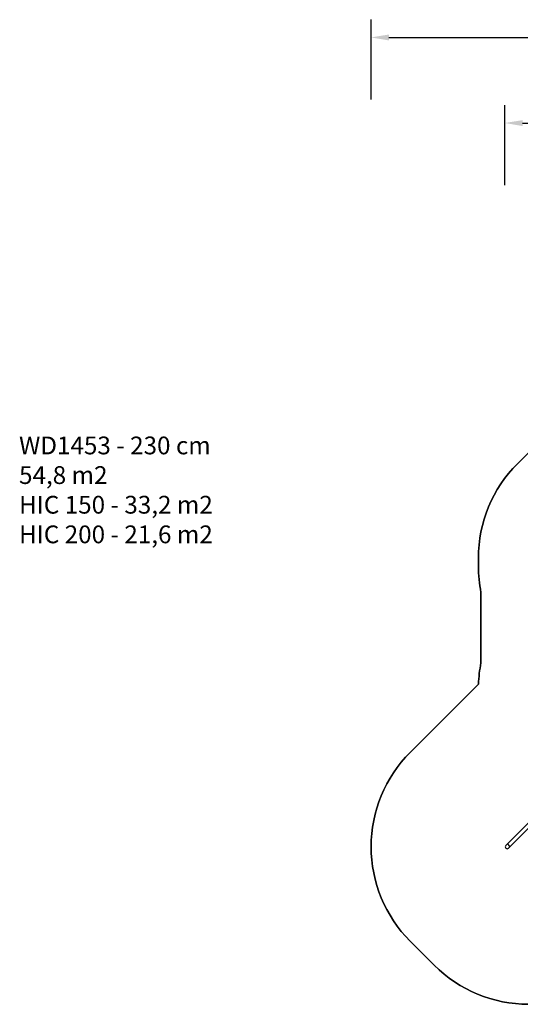
# Model space of a CAD drawing. Units: millimetres. Extents: x 3638 to 5306, y 2756 to 3863.
# Drawn here: x 3638 to 4201, y 2756 to 3863 of the extents above; entities that cross this region are included whole.
import ezdxf

# ---------------------------------------------------------------- set-up
doc = ezdxf.new("R2010")
doc.units = ezdxf.units.MM
doc.header["$LTSCALE"] = 200
doc.header["$PDSIZE"] = -1
doc.layers.add('VP-DIM', color=7, linetype='Continuous')
doc.layers.add('VP-HIC', color=6, linetype='Continuous')
doc.layers.add('VP-EQ', color=7, linetype='Continuous', true_color=0x8a3492)
doc.dimstyles.get("Standard").update_dxf_attribs({"dimtxt": 14, "dimasz": 20, "dimexe": 20, "dimexo": 50, "dimgap": 20, "dimtad": 0, "dimdec": 0, "dimzin": 0, "dimdsep": 46, "dimtxsty": 'Standard', "dimcen": -0.09, "dimadec": 0, "dimazin": 0, "dimtfac": 1, "dimtdec": 4, "dimtofl": 0, "dimtmove": 0, "dimatfit": 3, "dimfxl": 70, "dimfxlon": 1, "dimtolj": 1, "dimtzin": 0, "dimarcsym": 0})

# ---------------------------------------------------------------- blocks, each defined once
blk = doc.blocks.new('wd1453')
at = {"color": 7, "linetype": 'Continuous', "lineweight": 25}
for p, q in [((3802.3, 3474.2), (3685.9, 3357.8)), ((3688.9, 3354.8), (3805.3, 3471.2))]:
    blk.add_line(p, q, dxfattribs=at)
at = {"color": 7, "linetype": 'Continuous', "lineweight": 25, "flags": 128}
for points in [[(3685.9, 3357.8), (3685.6, 3357.4), (3685.3, 3357.1), (3685, 3356.8), (3684.7, 3356.5), (3684.4, 3356.3), (3684.2, 3356.1), (3684, 3355.9), (3683.8, 3355.7), (3683.7, 3355.5), (3683.6, 3355.4), (3683.5, 3355.3), (3683.4, 3355.2), (3683.4, 3355.2), (3683.3, 3355.2)], [(3686.3, 3352.2), (3686.4, 3352.2), (3686.4, 3352.2), (3686.5, 3352.3), (3686.6, 3352.4), (3686.7, 3352.5), (3686.8, 3352.7), (3687, 3352.9), (3687.2, 3353.1), (3687.4, 3353.3), (3687.7, 3353.6), (3688, 3353.8), (3688.3, 3354.1), (3688.6, 3354.4), (3688.9, 3354.8)]]:
    blk.add_lwpolyline(points, dxfattribs=at)
at = {"color": 8, "linetype": 'Continuous', "lineweight": 25, "flags": 128}
blk.add_lwpolyline([(3685.9, 3357.8), (3685.8, 3357.6), (3685.7, 3357.5), (3685.7, 3357.3), (3685.7, 3357.1), (3685.7, 3356.9), (3685.7, 3356.7), (3685.8, 3356.5), (3685.9, 3356.3), (3686, 3356), (3686.2, 3355.8), (3686.4, 3355.6), (3686.5, 3355.4), (3686.7, 3355.2), (3687, 3355), (3687.2, 3354.9), (3687.4, 3354.8), (3687.6, 3354.7), (3687.9, 3354.6), (3688.1, 3354.5), (3688.3, 3354.5), (3688.5, 3354.5), (3688.6, 3354.6), (3688.8, 3354.7), (3688.9, 3354.8)], dxfattribs=at)
at = {"color": 7, "linetype": 'Continuous', "lineweight": 25}
blk.add_arc((3684.8, 3353.7), 2.12, 135, 315, dxfattribs=at)
blk = doc.blocks.new('*D23')
at = {"layer": 'Defpoints', "color": 0}
for p in [(5019.4, 3843.5), (5019.4, 3425.9), (4033.3, 2933)]:
    blk.add_point(p, dxfattribs=at)
at = {"layer": 'VP-HIC', "color": 0, "lineweight": -2}
for p, q in [((4033.3, 3773.5), (4033.3, 3863.5)), ((5019.4, 3773.5), (5019.4, 3863.5)), ((4053.3, 3843.5), (4487.7, 3843.5)), ((4999.4, 3843.5), (4565, 3843.5))]:
    blk.add_line(p, q, dxfattribs=at)
at = {"layer": 'VP-HIC', "color": 0}
for points in [[(4053.3, 3846.8), (4053.3, 3840.1), (4033.3, 3843.5)], [(4999.4, 3840.1), (4999.4, 3846.8), (5019.4, 3843.5)]]:
    blk.add_solid(points, dxfattribs=at)
at = {"layer": 'VP-HIC', "color": 0, "insert": (4526.4, 3843.5), "char_height": 14, "attachment_point": 5}
blk.add_mtext('\\A1;986', dxfattribs=at)
blk = doc.blocks.new('*D24')
at = {"layer": 'Defpoints', "color": 0}
for p in [(4869.4, 3747.2), (4869.4, 3423.6), (4183.8, 2934.8)]:
    blk.add_point(p, dxfattribs=at)
at = {"layer": 'VP-HIC', "color": 0, "lineweight": -2}
for p, q in [((4183.8, 3677.2), (4183.8, 3767.2)), ((4869.4, 3677.2), (4869.4, 3767.2)), ((4203.8, 3747.2), (4494.7, 3747.2)), ((4849.4, 3747.2), (4572, 3747.2))]:
    blk.add_line(p, q, dxfattribs=at)
at = {"layer": 'VP-HIC', "color": 0}
for points in [[(4203.8, 3750.5), (4203.8, 3743.8), (4183.8, 3747.2)], [(4849.4, 3743.8), (4849.4, 3750.5), (4869.4, 3747.2)]]:
    blk.add_solid(points, dxfattribs=at)
at = {"layer": 'VP-HIC', "color": 0, "insert": (4533.3, 3747.2), "char_height": 14, "attachment_point": 5}
blk.add_mtext('\\A1;686', dxfattribs=at)

msp = doc.modelspace()

# ---------------------------------------------------------------- linework, layer by layer
at = {"layer": 'VP-EQ', "color": 0}
msp.add_lwpolyline([(4272.7, 3438.6), (4198, 3364, 0.199), (4154, 3257.9), (4154, 3248.7, 0.049704), (4156.9, 3219.1), (4156.9, 3139.9, 0.04039), (4154.1, 3115.9), (4077.2, 3039.1, 0.414214), (4077.2, 2826.9), (4104.4, 2799.8, 0.414214), (4316.6, 2799.8)], format="xyb", dxfattribs=at)
at = {"layer": 'VP-HIC', "color": 3}
msp.add_lwpolyline([(4316.6, 2799.8, -0.414214), (4104.4, 2799.8), (4077.2, 2826.9, -0.414214), (4077.2, 3039.1), (4154.1, 3115.9, -0.04039), (4156.9, 3139.9), (4156.9, 3219.1, -0.049704), (4154, 3248.7), (4154, 3257.9, -0.199), (4198, 3364), (4272.7, 3438.6, -0.198825)], format="xyb", dxfattribs=at)

# ---------------------------------------------------------------- block references
at = {"layer": 'VP-EQ', "color": 2}
msp.add_blockref('wd1453', (501.5, -420.7), dxfattribs=at)

# ---------------------------------------------------------------- texts
at = {"layer": 'VP-DIM', "insert": (3637.1, 3394.5), "char_height": 20, "width": 455.032, "attachment_point": 1}
msp.add_mtext('{WD1453 - 230 cm\\P54,8 m2\\P{\\C3;HIC 150 - 33,2 m2\\P\\C6;HIC 200 - 21,6 m2}}', dxfattribs=at)

# ---------------------------------------------------------------- dimensions: what is measured, and where the dimension line sits
at = {"layer": 'VP-HIC', "color": 0}
for base, p1, p2, picture, middle in [((5019.4, 3843.5), (4033.3, 2933), (5019.4, 3425.9), '*D23', (4526.4, 3843.5)), ((4869.4, 3747.2), (4183.8, 2934.8), (4869.4, 3423.6), '*D24', (4533.3, 3747.2))]:
    dim = msp.add_linear_dim(base=base, p1=p1, p2=p2, dimstyle='Standard', dxfattribs=at)
    dim.commit()
    dim.dimension.update_dxf_attribs({"geometry": picture, "text_midpoint": middle, "dimtype": 160})

doc.saveas('drawing.dxf')
